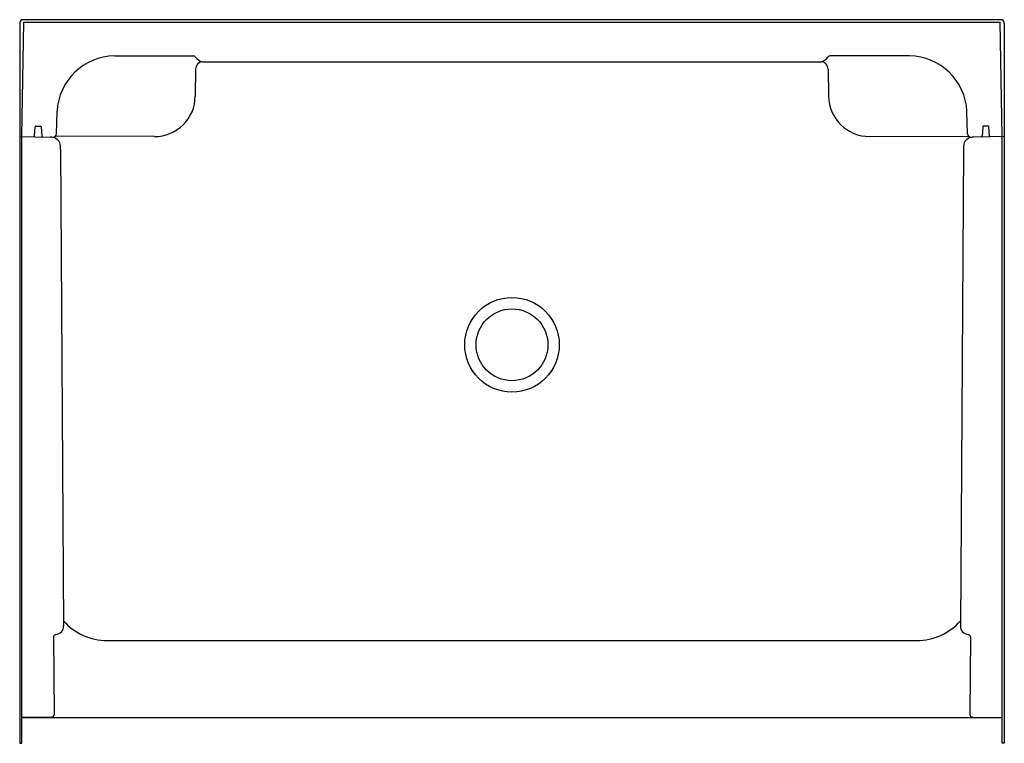
# Model space of a CAD drawing. Extents: x -18.4 to 29.6, y 49.2 to 84.5.
import ezdxf

# ---------------------------------------------------------------- set-up
doc = ezdxf.new("R2010")
doc.units = 0
doc.header["$LTSCALE"] = 0.64311
doc.layers.get('0').update_dxf_attribs({"linetype": 'CONTINUOUS'})
doc.layers.get('DEFPOINTS').update_dxf_attribs({"linetype": 'CONTINUOUS'})
doc.styles.get("Standard").update_dxf_attribs({"font": 'txt', "width": 0.8})

msp = doc.modelspace()

# ---------------------------------------------------------------- linework, layer by layer
for p, q in [((29.512, 84.491), (-18.29, 84.491)), ((-18.389, 84.321), (-18.389, 49.241)), ((-18.279, 78.809), (-18.181, 84.381)), ((-18.181, 84.381), (29.404, 84.381)), ((29.501, 78.809), (29.404, 84.381)), ((29.611, 84.321), (29.611, 49.241)), ((-13.769, 82.741), (-9.919, 82.739)), ((24.991, 82.741), (21.128, 82.741)), ((-9.812, 82.092), (-9.835, 80.774)), ((-9.493, 82.454), (20.701, 82.457)), ((21.02, 82.095), (21.043, 80.776)), ((-16.587, 78.934), (-16.567, 80.038)), ((27.809, 78.934), (27.789, 80.038)), ((-17.661, 78.839), (-17.638, 79.283)), ((-17.608, 79.311), (-17.365, 79.311)), ((-17.335, 79.283), (-17.312, 78.839)), ((28.558, 79.283), (28.535, 78.839)), ((28.831, 79.311), (28.588, 79.311)), ((28.884, 78.839), (28.861, 79.283)), ((-18.389, 78.811), (-16.889, 78.785)), ((-18.279, 49.241), (-18.279, 78.809)), ((-11.82, 78.811), (-16.652, 78.826)), ((23.043, 78.811), (27.875, 78.826)), ((29.611, 78.811), (28.111, 78.785)), ((29.501, 49.241), (29.502, 78.809)), ((-16.397, 78.194), (-16.248, 54.966)), ((27.619, 78.194), (27.47, 54.966)), ((-16.734, 54.448), (-16.71, 50.644)), ((-14.139, 54.245), (25.361, 54.245)), ((27.956, 54.448), (27.932, 50.644)), ((-16.832, 50.518), (-18.279, 50.493)), ((-18.279, 50.493), (29.501, 50.493)), ((28.055, 50.518), (29.501, 50.493)), ((-18.389, 49.241), (-18.279, 49.241)), ((29.611, 49.241), (29.501, 49.241))]:
    msp.add_line(p, q)
for radius in [2.305, 1.75]:
    msp.add_circle((5.611, 68.661), radius)
for centre, radius, start, end in [((-18.176, 84.311), 0.213, 122.1772, 177.3209), ((29.399, 84.311), 0.213, 2.6791, 57.8228), ((-13.722, 79.893), 2.849, 90.9383, 177.0784), ((-9.926, 82.607), 0.132, 35.6457, 87.3102), ((-9.326, 83.037), 0.606, 215.6457, 254.0314), ((20.534, 83.039), 0.606, 285.9686, 324.3543), ((21.134, 82.609), 0.132, 92.6898, 144.3543), ((24.944, 79.893), 2.849, 2.9216, 89.0617), ((-9.441, 82.088), 0.37, 97.9637, 179.2658), ((20.65, 82.09), 0.37, 0.7342, 82.0363), ((-11.805, 80.781), 1.97, 269.5567, 359.787), ((23.043, 80.811), 2, 181.0002, 270), ((-17.608, 79.281), 0.03, 90, 176.9995), ((-17.365, 79.281), 0.03, 3.0004, 90), ((28.588, 79.281), 0.03, 90, 176.9996), ((28.831, 79.281), 0.03, 3.0005, 90), ((-17.726, 78.857), 0.0669, 299.7074, 344.8168), ((-17.257, 78.842), 0.0549, 183.0004, 247.3898), ((-16.898, 78.241), 0.544, 29.629, 89), ((-16.787, 78.979), 0.205, 269.4468, 347.2512), ((28.121, 78.241), 0.544, 91, 150.371), ((28.009, 78.979), 0.205, 192.7488, 270.5532), ((28.48, 78.842), 0.0549, 292.6102, 356.9996), ((28.949, 78.857), 0.0669, 195.1832, 240.2926), ((-17.273, 78.273), 0.88, 354.8493, 15.6168), ((28.496, 78.273), 0.88, 164.3832, 185.1507), ((-14.112, 57.111), 2.866, 221.7717, 269.464), ((25.334, 57.111), 2.866, 270.5364, 318.2281), ((-16.666, 54.958), 0.418, 274.9382, 1.1637), ((27.888, 54.958), 0.418, 178.8363, 265.0618), ((-16.62, 54.425), 0.117, 94.9382, 168.5692), ((27.842, 54.425), 0.117, 11.4308, 85.0618), ((-16.835, 50.643), 0.125, 271, 0.3642), ((28.057, 50.643), 0.125, 179.6358, 269)]:
    msp.add_arc(centre, radius, start, end)

# ---------------------------------------------------------------- texts
at = {"layer": 'DEFPOINTS'}
for tag, p, s in [('MODELNUMBER', (5.609, 84.502), '72120100'), ('TRADENAME', (5.609, 84.5), 'ENSEMBLE'), ('PRODUCT', (5.609, 84.499), 'SHOWER STALL'), ('MATERIAL', (5.609, 84.497), 'VIKRELL')]:
    msp.add_attdef(tag, p, s, height=0.001, dxfattribs=at)

doc.saveas('drawing.dxf')
